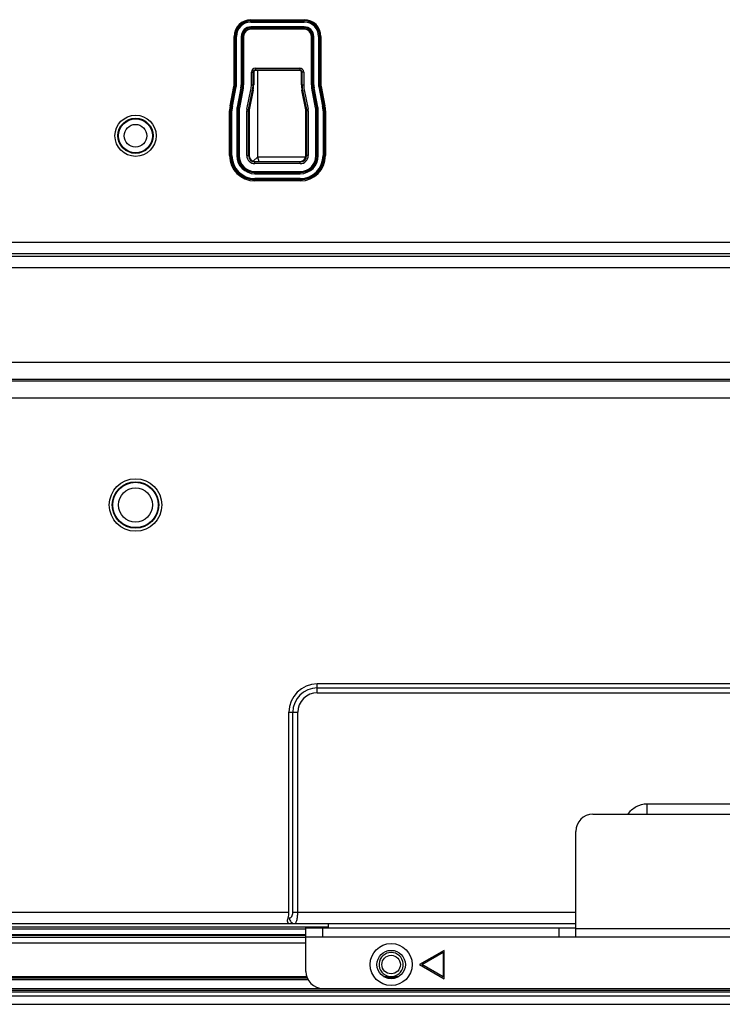
# Model space of a CAD drawing. Units: millimetres. Extents: x 256 to 3938, y 194 to 1588.
# Drawn here: x 3237 to 3360, y 473 to 646 of the extents above; entities that cross this region are included whole.
import ezdxf

# ---------------------------------------------------------------- set-up
doc = ezdxf.new("R2010")
doc.units = ezdxf.units.MM
doc.header["$LTSCALE"] = 256.0745
for name, color, linetype in [('00_COMPONENTS', 7, 'CONTINUOUS'), ('3_ALL_AXES', 7, 'CONTINUOUS'), ('7_ALL_FEATURES', 7, 'CONTINUOUS')]:
    doc.layers.add(name, color=color, linetype=linetype)

msp = doc.modelspace()

# ---------------------------------------------------------------- linework, layer by layer
at = {"layer": '00_COMPONENTS', "linetype": 'Continuous'}
for q in [(3278.457, 636.951), (3277.673, 620.991), (3286.909, 621.722)]:
    msp.add_line((3278.457, 621.722), q, dxfattribs=at)
msp.add_arc((3344.104, 633.369), 66.673, 190.06083, 190.73741, dxfattribs=at)
at = {"layer": '3_ALL_AXES', "linetype": 'Continuous'}
for p, q in [((2851.039, 483.347), (3286.939, 483.347)), ((3287.347, 476.847), (2850.983, 476.847)), ((3287.195, 477.147), (2851.028, 477.147)), ((2851.039, 477.447), (3287.083, 477.447)), ((3300.592, 477.447), (3301.614, 477.447)), ((3302.63, 477.147), (3301.248, 477.147))]:
    msp.add_line(p, q, dxfattribs=at)
at = {"layer": '7_ALL_FEATURES', "linetype": 'Continuous'}
for p, q in [((3277.239, 645.889), (3286.639, 645.889)), ((3277.239, 645.474), (3277.239, 645.889)), ((3277.239, 645.691), (3286.639, 645.691)), ((3277.239, 645.672), (3286.639, 645.672)), ((3277.239, 645.474), (3286.639, 645.474)), ((3286.639, 645.474), (3286.639, 645.889)), ((3286.639, 644.628), (3277.239, 644.628)), ((3277.239, 644.212), (3277.239, 644.628)), ((3286.639, 644.429), (3277.239, 644.429)), ((3286.639, 644.411), (3277.239, 644.411)), ((3286.639, 644.212), (3277.239, 644.212)), ((3286.639, 644.212), (3286.639, 644.628)), ((3274.301, 642.951), (3274.716, 642.951)), ((3274.301, 634.446), (3274.301, 642.951)), ((3274.499, 634.446), (3274.499, 642.951)), ((3274.517, 634.446), (3274.517, 642.951)), ((3274.716, 634.446), (3274.716, 642.951)), ((3275.562, 642.951), (3275.977, 642.951)), ((3275.562, 642.951), (3275.562, 634.446)), ((3275.761, 642.951), (3275.761, 634.446)), ((3275.779, 642.951), (3275.779, 634.446)), ((3275.977, 642.951), (3275.977, 634.446)), ((3287.901, 642.951), (3288.316, 642.951)), ((3287.901, 634.446), (3287.901, 642.951)), ((3288.099, 634.446), (3288.099, 642.951)), ((3288.117, 634.446), (3288.117, 642.951)), ((3288.316, 634.446), (3288.316, 642.951)), ((3289.162, 642.951), (3289.577, 642.951)), ((3289.162, 642.951), (3289.162, 634.446)), ((3289.361, 642.951), (3289.361, 634.446)), ((3289.379, 642.951), (3289.379, 634.446)), ((3289.577, 642.951), (3289.577, 634.446)), ((3277.334, 636.651), (3277.739, 636.651)), ((3277.334, 634.446), (3277.334, 636.651)), ((3277.633, 634.446), (3277.633, 636.651)), ((3277.739, 636.651), (3277.739, 634.446)), ((3278.039, 637.356), (3285.839, 637.356)), ((3278.039, 637.356), (3278.039, 636.951)), ((3278.039, 637.056), (3285.839, 637.056)), ((3285.839, 636.951), (3278.039, 636.951)), ((3285.839, 637.356), (3285.839, 636.951)), ((3286.544, 636.651), (3286.139, 636.651)), ((3286.139, 634.446), (3286.139, 636.651)), ((3286.245, 636.651), (3286.245, 634.446)), ((3286.544, 636.651), (3286.544, 634.446)), ((3274.301, 634.446), (3274.716, 634.446)), ((3275.562, 634.446), (3275.977, 634.446)), ((3277.334, 634.446), (3277.739, 634.446)), ((3286.139, 634.446), (3286.544, 634.446)), ((3287.901, 634.446), (3288.316, 634.446)), ((3289.162, 634.446), (3289.577, 634.446)), ((3273.587, 630.722), (3274.27, 634.14)), ((3273.782, 630.683), (3274.465, 634.101)), ((3273.799, 630.68), (3274.483, 634.097)), ((3273.994, 630.641), (3274.678, 634.058)), ((3274.27, 634.14), (3274.678, 634.058)), ((3275.507, 633.892), (3274.824, 630.475)), ((3275.702, 633.853), (3275.018, 630.436)), ((3275.72, 633.85), (3275.036, 630.432)), ((3275.914, 633.811), (3275.231, 630.393)), ((3275.507, 633.892), (3275.914, 633.811)), ((3276.561, 630.127), (3277.245, 633.545)), ((3276.855, 630.069), (3277.538, 633.486)), ((3277.642, 633.465), (3276.958, 630.048)), ((3277.245, 633.545), (3277.642, 633.465)), ((3286.236, 633.465), (3286.633, 633.545)), ((3286.92, 630.048), (3286.236, 633.465)), ((3286.34, 633.486), (3287.023, 630.069)), ((3286.633, 633.545), (3287.317, 630.127)), ((3287.964, 633.811), (3288.371, 633.892)), ((3288.647, 630.393), (3287.964, 633.811)), ((3288.842, 630.432), (3288.158, 633.85)), ((3288.86, 630.436), (3288.176, 633.853)), ((3289.054, 630.475), (3288.371, 633.892)), ((3289.2, 634.058), (3289.608, 634.14)), ((3289.2, 634.058), (3289.884, 630.641)), ((3289.395, 634.097), (3290.079, 630.68)), ((3289.413, 634.101), (3290.096, 630.683)), ((3289.608, 634.14), (3290.291, 630.722)), ((3273.501, 629.852), (3273.916, 629.852)), ((3273.501, 621.951), (3273.501, 629.852)), ((3273.587, 630.722), (3273.994, 630.641)), ((3273.699, 621.951), (3273.699, 629.852)), ((3273.717, 621.951), (3273.717, 629.852)), ((3273.916, 621.951), (3273.916, 629.852)), ((3274.762, 629.852), (3275.177, 629.852)), ((3274.762, 629.852), (3274.762, 621.951)), ((3274.824, 630.475), (3275.231, 630.393)), ((3274.961, 629.852), (3274.961, 621.951)), ((3274.979, 629.852), (3274.979, 621.951)), ((3275.177, 629.852), (3275.177, 621.951)), ((3276.534, 629.852), (3276.939, 629.852)), ((3276.534, 621.951), (3276.534, 629.852)), ((3276.561, 630.127), (3276.958, 630.048)), ((3276.833, 621.951), (3276.833, 629.852)), ((3276.939, 629.852), (3276.939, 621.951)), ((3287.317, 630.127), (3286.92, 630.048)), ((3287.344, 629.852), (3286.939, 629.852)), ((3286.939, 621.951), (3286.939, 629.852)), ((3287.045, 629.852), (3287.045, 621.951)), ((3287.344, 629.852), (3287.344, 621.951)), ((3288.647, 630.393), (3289.054, 630.475)), ((3288.701, 629.852), (3289.116, 629.852)), ((3288.701, 621.951), (3288.701, 629.852)), ((3288.899, 621.951), (3288.899, 629.852)), ((3288.917, 621.951), (3288.917, 629.852)), ((3289.116, 621.951), (3289.116, 629.852)), ((3289.884, 630.641), (3290.291, 630.722)), ((3289.962, 629.852), (3290.377, 629.852)), ((3289.962, 629.852), (3289.962, 621.951)), ((3290.161, 629.852), (3290.161, 621.951)), ((3290.179, 629.852), (3290.179, 621.951)), ((3290.377, 629.852), (3290.377, 621.951)), ((3273.501, 621.951), (3273.916, 621.951)), ((3274.762, 621.951), (3275.177, 621.951)), ((3276.534, 621.951), (3276.939, 621.951)), ((3277.939, 620.951), (3285.939, 620.951)), ((3277.939, 620.545), (3277.939, 620.951)), ((3285.939, 620.845), (3277.939, 620.845)), ((3285.939, 620.545), (3285.939, 620.951)), ((3287.344, 621.951), (3286.939, 621.951)), ((3288.701, 621.951), (3289.116, 621.951)), ((3289.962, 621.951), (3290.377, 621.951)), ((3285.939, 620.545), (3277.939, 620.545)), ((3277.939, 619.189), (3285.939, 619.189)), ((3277.939, 618.774), (3277.939, 619.189)), ((3277.939, 618.991), (3285.939, 618.991)), ((3277.939, 618.972), (3285.939, 618.972)), ((3285.939, 618.774), (3285.939, 619.189)), ((3277.939, 618.774), (3285.939, 618.774)), ((3285.939, 617.928), (3277.939, 617.928)), ((3277.939, 617.512), (3277.939, 617.928)), ((3285.939, 617.729), (3277.939, 617.729)), ((3285.939, 617.711), (3277.939, 617.711)), ((3285.939, 617.512), (3277.939, 617.512)), ((3285.939, 617.512), (3285.939, 617.928)), ((3075.539, 606.737), (3544.971, 606.737)), ((3075.539, 604.745), (3544.971, 604.745)), ((3075.539, 604.268), (3527.096, 604.268)), ((3075.539, 602.276), (3527.096, 602.276)), ((3527.096, 585.542), (2946.034, 585.542)), ((3527.096, 582.554), (2946.034, 582.554)), ((3841.282, 582.237), (2892.596, 582.237)), ((3841.282, 579.248), (2892.596, 579.248)), ((3444.939, 528.951), (3288.939, 528.951)), ((3288.939, 527.392), (3288.939, 528.951)), ((3288.939, 528.258), (3444.939, 528.258)), ((3288.939, 527.392), (3444.939, 527.392)), ((3283.939, 523.951), (3285.498, 523.951)), ((3283.939, 488.751), (3283.939, 523.951)), ((3284.632, 488.751), (3284.632, 523.951)), ((3285.498, 488.751), (3285.498, 523.951)), ((3347.007, 507.853), (3386.871, 507.853)), ((3347.007, 505.997), (3347.007, 507.853)), ((3337.439, 505.997), (3396.439, 505.997)), ((3334.439, 484.397), (3334.439, 502.997)), ((2821.942, 488.751), (3283.939, 488.751)), ((3283.784, 487.751), (3284.054, 487.751)), ((3284.632, 488.751), (3334.439, 488.751)), ((2821.349, 486.751), (3334.439, 486.751)), ((3290.939, 486.147), (2822.339, 486.147)), ((2851.039, 485.847), (3286.939, 485.847)), ((3286.939, 485.997), (3334.439, 485.997)), ((3286.939, 478.347), (3286.939, 485.997)), ((3289.939, 484.397), (3289.939, 485.997)), ((3290.939, 485.997), (3290.939, 486.751)), ((3331.439, 485.997), (3331.439, 484.397)), ((3334.439, 485.897), (3399.439, 485.897)), ((2851.039, 484.847), (3286.939, 484.847)), ((3286.939, 484.647), (2851.039, 484.647)), ((2851.039, 484.347), (3286.939, 484.347)), ((3286.939, 484.397), (3446.939, 484.397)), ((3311.269, 482.047), (3306.939, 479.547)), ((3311.269, 477.047), (3311.269, 482.047)), ((3307.339, 479.547), (3311.069, 481.701)), ((3311.069, 481.701), (3311.069, 477.393)), ((3306.939, 479.547), (3311.269, 477.047)), ((3311.069, 477.393), (3307.339, 479.547)), ((3302.264, 477.447), (3303.286, 477.447)), ((2798.47, 475.047), (3885.339, 475.047)), ((2849.46, 475.347), (3884.418, 475.347)), ((2795.839, 474.047), (3885.339, 474.047)), ((2798.296, 474.747), (3885.339, 474.747)), ((2797.339, 472.547), (3886.579, 472.547))]:
    msp.add_line(p, q, dxfattribs=at)
for centre, radius in [((3256.939, 625.451), 3.621), ((3256.939, 625.451), 3.094), ((3256.939, 625.451), 2.99), ((3256.939, 625.451), 2), ((3256.939, 560.451), 4.621), ((3256.939, 560.451), 4.094), ((3256.939, 560.451), 3.99), ((3256.939, 560.451), 3), ((3301.939, 479.547), 3.7), ((3301.939, 479.547), 2.5), ((3301.939, 479.547), 1.625)]:
    msp.add_circle(centre, radius, dxfattribs=at)
for centre, radius, start, end in [((3277.239, 642.951), 2.938, 90, 180), ((3277.239, 642.951), 2.74, 90, 180), ((3277.239, 642.951), 2.722, 90, 180), ((3277.239, 642.951), 2.523, 90, 180), ((3286.639, 642.951), 2.938, 0, 90), ((3286.639, 642.951), 2.74, 0, 90), ((3286.639, 642.951), 2.722, 0, 90), ((3286.639, 642.951), 2.523, 0, 90), ((3277.239, 642.951), 1.677, 90, 180), ((3277.239, 642.951), 1.478, 90, 180), ((3277.239, 642.951), 1.46, 90, 180), ((3277.239, 642.951), 1.262, 90, 180), ((3286.639, 642.951), 1.677, 0, 90), ((3286.639, 642.951), 1.478, 0, 90), ((3286.639, 642.951), 1.46, 0, 90), ((3286.639, 642.951), 1.262, 0, 90), ((3278.039, 636.651), 0.705, 90, 180), ((3278.039, 636.651), 0.406, 90, 180), ((3278.039, 636.651), 0.3, 90, 180), ((3285.839, 636.651), 0.705, 0, 90), ((3285.839, 636.651), 0.406, 0, 90), ((3285.839, 636.651), 0.3, 0, 90), ((3272.739, 634.446), 1.562, 348.69007, 360), ((3272.739, 634.446), 1.76, 348.69007, 360), ((3272.739, 634.446), 1.778, 348.69007, 360), ((3272.739, 634.446), 1.977, 348.69007, 360), ((3272.739, 634.446), 2.823, 348.69007, 360), ((3272.739, 634.446), 3.022, 348.69007, 360), ((3272.739, 634.446), 3.04, 348.69007, 360), ((3272.739, 634.446), 3.238, 348.69007, 360), ((3272.739, 634.446), 4.595, 348.69007, 360), ((3272.739, 634.446), 4.894, 348.69007, 360), ((3272.739, 634.446), 5, 348.69007, 360), ((3291.139, 634.446), 5, 180, 191.30993), ((3291.139, 634.446), 4.894, 180, 191.30993), ((3291.139, 634.446), 4.595, 180, 191.30993), ((3291.139, 634.446), 3.238, 180, 191.30993), ((3291.139, 634.446), 3.04, 180, 191.30993), ((3291.139, 634.446), 3.022, 180, 191.30993), ((3291.139, 634.446), 2.823, 180, 191.30993), ((3291.139, 634.446), 1.977, 180, 191.30993), ((3291.139, 634.446), 1.778, 180, 191.30993), ((3291.139, 634.446), 1.76, 180, 191.30993), ((3291.139, 634.446), 1.562, 180, 191.30993), ((3277.939, 629.852), 4.438, 168.69007, 180), ((3277.939, 629.852), 4.24, 168.69007, 180), ((3277.939, 629.852), 4.222, 168.69007, 180), ((3277.939, 629.852), 4.023, 168.69007, 180), ((3277.939, 629.852), 3.177, 168.69007, 180), ((3277.939, 629.852), 2.978, 168.69007, 180), ((3277.939, 629.852), 2.96, 168.69007, 180), ((3277.939, 629.852), 2.762, 168.69007, 180), ((3277.939, 629.852), 1.405, 168.69007, 180), ((3277.939, 629.852), 1.106, 168.69007, 180), ((3277.939, 629.852), 1, 168.69007, 180), ((3285.939, 629.852), 1, 0, 11.30993), ((3285.939, 629.852), 1.106, 0, 11.30993), ((3285.939, 629.852), 1.405, 0, 11.30993), ((3285.939, 629.852), 2.762, 0, 11.30993), ((3285.939, 629.852), 2.96, 0, 11.30993), ((3285.939, 629.852), 2.978, 0, 11.30993), ((3285.939, 629.852), 3.177, 0, 11.30993), ((3285.939, 629.852), 4.023, 0, 11.30993), ((3285.939, 629.852), 4.222, 0, 11.30993), ((3285.939, 629.852), 4.24, 0, 11.30993), ((3285.939, 629.852), 4.438, 0, 11.30993), ((3277.939, 621.951), 4.438, 180, 270), ((3277.939, 621.951), 4.24, 180, 270), ((3277.939, 621.951), 4.222, 180, 270), ((3277.939, 621.951), 4.023, 180, 270), ((3277.939, 621.951), 3.177, 180, 270), ((3277.939, 621.951), 2.978, 180, 270), ((3277.939, 621.951), 2.96, 180, 270), ((3277.939, 621.951), 2.762, 180, 270), ((3277.939, 621.951), 1.405, 180, 270), ((3277.939, 621.951), 1.106, 180, 270), ((3277.939, 621.951), 1, 180, 270), ((3285.939, 621.951), 4.438, 270, 360), ((3285.939, 621.951), 4.24, 270, 360), ((3285.939, 621.951), 4.222, 270, 360), ((3285.939, 621.951), 4.023, 270, 360), ((3285.939, 621.951), 3.177, 270, 360), ((3285.939, 621.951), 2.978, 270, 360), ((3285.939, 621.951), 2.96, 270, 360), ((3285.939, 621.951), 2.762, 270, 360), ((3285.939, 621.951), 1.405, 270, 360), ((3285.939, 621.951), 1.106, 270, 360), ((3285.939, 621.951), 1, 270, 360), ((3288.939, 523.951), 5, 90, 180), ((3288.939, 523.951), 4.307, 90, 180), ((3288.939, 523.951), 3.441, 90, 180), ((3337.439, 502.997), 3, 90, 180), ((3301.939, 479.547), 2.125, 278.79741, 261.20259), ((3289.939, 478.347), 3, 180, 270), ((3301.939, 479.56), 2.137, 261.25414, 278.74586)]:
    msp.add_arc(centre, radius, start, end, dxfattribs=at)
msp.add_ellipse((3282.784, 488.751), major_axis=(0, 2), ratio=0.5773503, start_param=-2.0943951, end_param=-1.5707963, dxfattribs=at)
for points, knots in [([(3343.644, 506), (3343.995, 506.56), (3345.001, 507.516), (3346.346, 507.853), (3347.007, 507.853)], [0, 0, 0, 0, 0.4999504, 1, 1, 1, 1]), ([(3283.939, 486.751), (3283.827, 486.751), (3283.702, 487.028), (3283.694, 487.363), (3283.74, 487.617), (3283.784, 487.751)], [0, 0, 0, 0, 0.3117749, 0.609663, 1, 1, 1, 1]), ([(3284.054, 487.751), (3284.213, 487.751), (3284.462, 487.974), (3284.599, 488.357), (3284.632, 488.614), (3284.632, 488.751)], [0, 0, 0, 0, 0.3846409, 0.668199, 1, 1, 1, 1]), ([(3284.054, 487.751), (3284.054, 487.5), (3284.209, 486.999), (3284.694, 486.751), (3284.92, 486.751)], [0, 0, 0, 0, 0.5253184, 1, 1, 1, 1]), ([(3284.92, 486.751), (3285.008, 486.751), (3285.142, 486.88), (3285.248, 487.091), (3285.373, 487.449), (3285.471, 488.009), (3285.498, 488.491), (3285.498, 488.751)], [0, 0, 0, 0, 0.1208703, 0.2155669, 0.3354003, 0.6405191, 1, 1, 1, 1])]:
    msp.add_open_spline(points, degree=3, knots=knots, dxfattribs=at)

doc.saveas('drawing.dxf')
